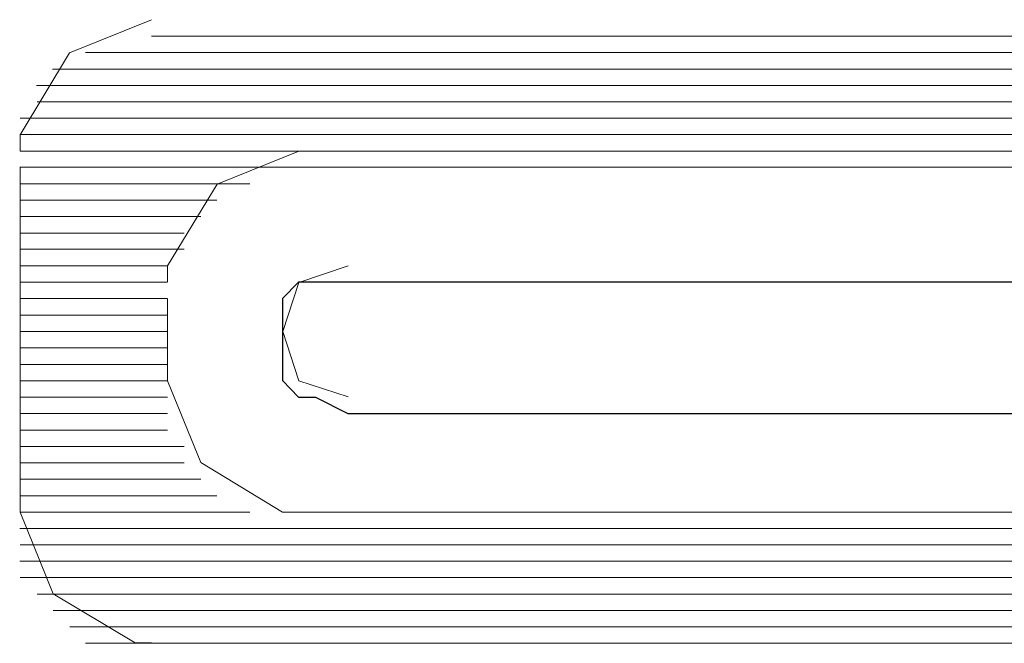
# Model space of a CAD drawing. Units: millimetres. Extents: x 129 to 2982, y 407 to 2276.
# Drawn here: x 1896 to 1898, y 1932 to 1933 of the extents above; entities that cross this region are included whole.
import ezdxf

# ---------------------------------------------------------------- set-up
doc = ezdxf.new("R2010")
doc.units = ezdxf.units.MM
doc.layers.add('Vrstva 1', color=7, linetype='Continuous')

msp = doc.modelspace()

# ---------------------------------------------------------------- linework, layer by layer
at = {"layer": 'Vrstva 1', "lineweight": 9}
for points, knots in [([(1896.5681, 1933.4939), (1896.5681, 1933.4939), (1896.4261, 1933.4365), (1896.4261, 1933.4365), (1896.4261, 1933.4365), (1896.4261, 1933.4365), (1896.3403, 1933.2945), (1896.3403, 1933.2945), (1896.3403, 1933.2945), (1896.3403, 1933.2945), (1896.3403, 1933.2661), (1896.3403, 1933.2661)], [0, 0, 0, 0, 0.333333, 0.333333, 0.333333, 0.333333, 0.666667, 0.666667, 0.666667, 0.666667, 1, 1, 1, 1]), ([(1896.8239, 1933.2661), (1896.8239, 1933.2661), (1896.682, 1933.209), (1896.682, 1933.209), (1896.682, 1933.209), (1896.682, 1933.209), (1896.5962, 1933.0671), (1896.5962, 1933.0671), (1896.5962, 1933.0671), (1896.5962, 1933.0671), (1896.5962, 1933.0396), (1896.5962, 1933.0396)], [0, 0, 0, 0, 0.333333, 0.333333, 0.333333, 0.333333, 0.666667, 0.666667, 0.666667, 0.666667, 1, 1, 1, 1]), ([(1896.9094, 1933.0671), (1896.9094, 1933.0671), (1896.8236, 1933.0383), (1896.8236, 1933.0383), (1896.8236, 1933.0383), (1896.8236, 1933.0383), (1896.7962, 1932.9535), (1896.7962, 1932.9535), (1896.7962, 1932.9535), (1896.7962, 1932.9535), (1896.8236, 1932.8677), (1896.8236, 1932.8677), (1896.8236, 1932.8677), (1896.8236, 1932.8677), (1896.9094, 1932.8402), (1896.9094, 1932.8402)], [0, 0, 0, 0, 0.25, 0.25, 0.25, 0.25, 0.5, 0.5, 0.5, 0.5, 0.75, 0.75, 0.75, 0.75, 1, 1, 1, 1]), ([(1899.2426, 1933.039), (1899.2426, 1933.039), (1899.2713, 1933.039), (1899.2713, 1933.039), (1899.2713, 1933.039), (1899.2713, 1933.039), (1899.2997, 1933.039), (1899.2997, 1933.039), (1899.2997, 1933.039), (1899.2997, 1933.039), (1899.3272, 1933.0103), (1899.3272, 1933.0103), (1899.3272, 1933.0103), (1899.3272, 1933.0103), (1899.3559, 1932.9816), (1899.3559, 1932.9816), (1899.3559, 1932.9816), (1899.3559, 1932.9816), (1899.3559, 1932.9254), (1899.3559, 1932.9254), (1899.3559, 1932.9254), (1899.3559, 1932.9254), (1899.3559, 1932.8967), (1899.3559, 1932.8967), (1899.3559, 1932.8967), (1899.3559, 1932.8967), (1899.3272, 1932.8683), (1899.3272, 1932.8683), (1899.3272, 1932.8683), (1899.3272, 1932.8683), (1899.2997, 1932.8396), (1899.2997, 1932.8396), (1899.2997, 1932.8396), (1899.2997, 1932.8396), (1899.2713, 1932.8396), (1899.2713, 1932.8396), (1899.2713, 1932.8396), (1899.2713, 1932.8396), (1899.2426, 1932.8109), (1899.2426, 1932.8109), (1899.2426, 1932.8109), (1899.2426, 1932.8109), (1896.9091, 1932.8109), (1896.9091, 1932.8109), (1896.9091, 1932.8109), (1896.9091, 1932.8109), (1896.8529, 1932.8396), (1896.8529, 1932.8396), (1896.8529, 1932.8396), (1896.8529, 1932.8396), (1896.8233, 1932.8396), (1896.8233, 1932.8396), (1896.8233, 1932.8396), (1896.8233, 1932.8396), (1896.7958, 1932.8683), (1896.7958, 1932.8683), (1896.7958, 1932.8683), (1896.7958, 1932.8683), (1896.7958, 1932.8967), (1896.7958, 1932.8967), (1896.7958, 1932.8967), (1896.7958, 1932.8967), (1896.7958, 1932.9254), (1896.7958, 1932.9254), (1896.7958, 1932.9254), (1896.7958, 1932.9254), (1896.7958, 1932.9816), (1896.7958, 1932.9816), (1896.7958, 1932.9816), (1896.7958, 1932.9816), (1896.7958, 1933.0103), (1896.7958, 1933.0103), (1896.7958, 1933.0103), (1896.7958, 1933.0103), (1896.8233, 1933.039), (1896.8233, 1933.039), (1896.8233, 1933.039), (1896.8233, 1933.039), (1896.8529, 1933.039), (1896.8529, 1933.039), (1896.8529, 1933.039), (1896.8529, 1933.039), (1896.9091, 1933.039), (1896.9091, 1933.039), (1896.9091, 1933.039), (1896.9091, 1933.039), (1899.2426, 1933.039), (1899.2426, 1933.039)], [0, 0, 0, 0, 0.045455, 0.045455, 0.045455, 0.045455, 0.090909, 0.090909, 0.090909, 0.090909, 0.136364, 0.136364, 0.136364, 0.136364, 0.181818, 0.181818, 0.181818, 0.181818, 0.227273, 0.227273, 0.227273, 0.227273, 0.272727, 0.272727, 0.272727, 0.272727, 0.318182, 0.318182, 0.318182, 0.318182, 0.363636, 0.363636, 0.363636, 0.363636, 0.409091, 0.409091, 0.409091, 0.409091, 0.454545, 0.454545, 0.454545, 0.454545, 0.5, 0.5, 0.5, 0.5, 0.545455, 0.545455, 0.545455, 0.545455, 0.590909, 0.590909, 0.590909, 0.590909, 0.636364, 0.636364, 0.636364, 0.636364, 0.681818, 0.681818, 0.681818, 0.681818, 0.727273, 0.727273, 0.727273, 0.727273, 0.772727, 0.772727, 0.772727, 0.772727, 0.818182, 0.818182, 0.818182, 0.818182, 0.863636, 0.863636, 0.863636, 0.863636, 0.909091, 0.909091, 0.909091, 0.909091, 0.954545, 0.954545, 0.954545, 0.954545, 1, 1, 1, 1]), ([(1896.5962, 1932.868), (1896.5962, 1932.868), (1896.6536, 1932.726), (1896.6536, 1932.726), (1896.6536, 1932.726), (1896.6536, 1932.726), (1896.7955, 1932.6399), (1896.7955, 1932.6399), (1896.7955, 1932.6399), (1896.7955, 1932.6399), (1896.8242, 1932.6399), (1896.8242, 1932.6399)], [0, 0, 0, 0, 0.333333, 0.333333, 0.333333, 0.333333, 0.666667, 0.666667, 0.666667, 0.666667, 1, 1, 1, 1]), ([(1896.3403, 1932.6402), (1896.3403, 1932.6402), (1896.3977, 1932.4983), (1896.3977, 1932.4983), (1896.3977, 1932.4983), (1896.3977, 1932.4983), (1896.5397, 1932.4134), (1896.5397, 1932.4134), (1896.5397, 1932.4134), (1896.5397, 1932.4134), (1896.5681, 1932.4134), (1896.5681, 1932.4134)], [0, 0, 0, 0, 0.333333, 0.333333, 0.333333, 0.333333, 0.666667, 0.666667, 0.666667, 0.666667, 1, 1, 1, 1])]:
    msp.add_open_spline(points, degree=3, knots=knots, dxfattribs=at)
for points in [[(1896.5681, 1933.4655), (1896.5681, 1933.4655), (1899.5553, 1933.4655), (1899.5553, 1933.4655)], [(1896.4539, 1933.4371), (1896.4539, 1933.4371), (1899.6404, 1933.4371), (1899.6404, 1933.4371)], [(1899.6975, 1933.4084), (1899.6975, 1933.4084), (1896.3965, 1933.4084), (1896.3965, 1933.4084)], [(1896.369, 1933.3797), (1896.369, 1933.3797), (1899.725, 1933.3797), (1899.725, 1933.3797)], [(1899.7259, 1933.3516), (1899.7259, 1933.3516), (1896.37, 1933.3516), (1896.37, 1933.3516)], [(1896.3403, 1933.3232), (1896.3403, 1933.3232), (1899.7546, 1933.3232), (1899.7546, 1933.3232)], [(1899.7546, 1933.2948), (1899.7546, 1933.2948), (1896.34, 1933.2948), (1896.34, 1933.2948)], [(1896.3403, 1933.2661), (1896.3403, 1933.2661), (1899.7546, 1933.2661), (1899.7546, 1933.2661)], [(1899.783, 1933.238), (1899.783, 1933.238), (1896.34, 1933.238), (1896.34, 1933.238)], [(1896.3403, 1933.238), (1896.3403, 1933.238), (1896.3403, 1932.6402), (1896.3403, 1932.6402)], [(1896.8239, 1933.238), (1896.8239, 1933.238), (1899.2994, 1933.238), (1899.2994, 1933.238)], [(1896.7388, 1933.2093), (1896.7388, 1933.2093), (1896.34, 1933.2093), (1896.34, 1933.2093)], [(1896.6817, 1933.1809), (1896.6817, 1933.1809), (1896.3406, 1933.1809), (1896.3406, 1933.1809)], [(1896.6536, 1933.1525), (1896.6536, 1933.1525), (1896.3409, 1933.1525), (1896.3409, 1933.1525)], [(1896.6249, 1933.1238), (1896.6249, 1933.1238), (1896.34, 1933.1238), (1896.34, 1933.1238)], [(1896.6249, 1933.0958), (1896.6249, 1933.0958), (1896.34, 1933.0958), (1896.34, 1933.0958)], [(1896.5962, 1933.0671), (1896.5962, 1933.0671), (1896.3397, 1933.0671), (1896.3397, 1933.0671)], [(1896.5962, 1933.039), (1896.5962, 1933.039), (1896.3397, 1933.039), (1896.3397, 1933.039)], [(1896.9094, 1933.039), (1896.9094, 1933.039), (1899.2429, 1933.039), (1899.2429, 1933.039)], [(1896.5962, 1933.0103), (1896.5962, 1933.0103), (1896.3397, 1933.0103), (1896.3397, 1933.0103)], [(1896.5962, 1932.868), (1896.5962, 1932.868), (1896.5962, 1933.01), (1896.5962, 1933.01)], [(1896.5962, 1932.9816), (1896.5962, 1932.9816), (1896.3397, 1932.9816), (1896.3397, 1932.9816)], [(1896.5962, 1932.9532), (1896.5962, 1932.9532), (1896.3397, 1932.9532), (1896.3397, 1932.9532)], [(1896.5962, 1932.9248), (1896.5962, 1932.9248), (1896.3397, 1932.9248), (1896.3397, 1932.9248)], [(1896.5962, 1932.8964), (1896.5962, 1932.8964), (1896.3397, 1932.8964), (1896.3397, 1932.8964)], [(1896.5962, 1932.868), (1896.5962, 1932.868), (1896.3397, 1932.868), (1896.3397, 1932.868)], [(1896.5962, 1932.8396), (1896.5962, 1932.8396), (1896.3397, 1932.8396), (1896.3397, 1932.8396)], [(1896.5962, 1932.8112), (1896.5962, 1932.8112), (1896.3397, 1932.8112), (1896.3397, 1932.8112)], [(1896.9094, 1932.8112), (1896.9094, 1932.8112), (1899.2429, 1932.8112), (1899.2429, 1932.8112)], [(1896.5962, 1932.7825), (1896.5962, 1932.7825), (1896.3397, 1932.7825), (1896.3397, 1932.7825)], [(1896.6249, 1932.7541), (1896.6249, 1932.7541), (1896.34, 1932.7541), (1896.34, 1932.7541)], [(1896.6249, 1932.7257), (1896.6249, 1932.7257), (1896.34, 1932.7257), (1896.34, 1932.7257)], [(1896.6536, 1932.6973), (1896.6536, 1932.6973), (1896.3409, 1932.6973), (1896.3409, 1932.6973)], [(1896.6817, 1932.6686), (1896.6817, 1932.6686), (1896.3406, 1932.6686), (1896.3406, 1932.6686)], [(1896.3403, 1932.6402), (1896.3403, 1932.6402), (1896.7388, 1932.6402), (1896.7388, 1932.6402)], [(1896.8239, 1932.6402), (1896.8239, 1932.6402), (1899.2994, 1932.6402), (1899.2994, 1932.6402)], [(1899.783, 1932.6118), (1899.783, 1932.6118), (1896.34, 1932.6118), (1896.34, 1932.6118)], [(1896.3403, 1932.5834), (1896.3403, 1932.5834), (1899.7546, 1932.5834), (1899.7546, 1932.5834)], [(1899.7546, 1932.555), (1899.7546, 1932.555), (1896.34, 1932.555), (1896.34, 1932.555)], [(1896.3403, 1932.5267), (1896.3403, 1932.5267), (1899.7546, 1932.5267), (1899.7546, 1932.5267)], [(1899.7259, 1932.498), (1899.7259, 1932.498), (1896.37, 1932.498), (1896.37, 1932.498)], [(1896.3977, 1932.4696), (1896.3977, 1932.4696), (1899.7262, 1932.4696), (1899.7262, 1932.4696)], [(1899.6975, 1932.4412), (1899.6975, 1932.4412), (1896.4264, 1932.4412), (1896.4264, 1932.4412)], [(1896.4539, 1932.4128), (1896.4539, 1932.4128), (1899.6404, 1932.4128), (1899.6404, 1932.4128)], [(1899.5553, 1932.4128), (1899.5553, 1932.4128), (1896.5681, 1932.4128), (1896.5681, 1932.4128)]]:
    msp.add_open_spline(points, degree=3, dxfattribs=at)
at = {"layer": 'Vrstva 1'}
msp.add_open_spline([(1899.2426, 1933.039), (1899.2426, 1933.039), (1899.2701, 1933.039), (1899.2701, 1933.039), (1899.2701, 1933.039), (1899.2701, 1933.039), (1899.2997, 1933.039), (1899.2997, 1933.039), (1899.2997, 1933.039), (1899.2997, 1933.039), (1899.3272, 1933.0103), (1899.3272, 1933.0103), (1899.3272, 1933.0103), (1899.3272, 1933.0103), (1899.3559, 1932.9816), (1899.3559, 1932.9816), (1899.3559, 1932.9816), (1899.3559, 1932.9816), (1899.3559, 1932.9245), (1899.3559, 1932.9245), (1899.3559, 1932.9245), (1899.3559, 1932.9245), (1899.3559, 1932.8967), (1899.3559, 1932.8967), (1899.3559, 1932.8967), (1899.3559, 1932.8967), (1899.3272, 1932.8683), (1899.3272, 1932.8683), (1899.3272, 1932.8683), (1899.3272, 1932.8683), (1899.2997, 1932.8396), (1899.2997, 1932.8396), (1899.2997, 1932.8396), (1899.2997, 1932.8396), (1899.2701, 1932.8396), (1899.2701, 1932.8396), (1899.2701, 1932.8396), (1899.2701, 1932.8396), (1899.2426, 1932.8109), (1899.2426, 1932.8109), (1899.2426, 1932.8109), (1899.2426, 1932.8109), (1896.9091, 1932.8109), (1896.9091, 1932.8109), (1896.9091, 1932.8109), (1896.9091, 1932.8109), (1896.8529, 1932.8396), (1896.8529, 1932.8396), (1896.8529, 1932.8396), (1896.8529, 1932.8396), (1896.8233, 1932.8396), (1896.8233, 1932.8396), (1896.8233, 1932.8396), (1896.8233, 1932.8396), (1896.7958, 1932.8683), (1896.7958, 1932.8683), (1896.7958, 1932.8683), (1896.7958, 1932.8683), (1896.7958, 1932.8967), (1896.7958, 1932.8967), (1896.7958, 1932.8967), (1896.7958, 1932.8967), (1896.7958, 1932.9245), (1896.7958, 1932.9245), (1896.7958, 1932.9245), (1896.7958, 1932.9245), (1896.7958, 1932.9816), (1896.7958, 1932.9816), (1896.7958, 1932.9816), (1896.7958, 1932.9816), (1896.7958, 1933.0103), (1896.7958, 1933.0103), (1896.7958, 1933.0103), (1896.7958, 1933.0103), (1896.8233, 1933.039), (1896.8233, 1933.039), (1896.8233, 1933.039), (1896.8233, 1933.039), (1896.8529, 1933.039), (1896.8529, 1933.039), (1896.8529, 1933.039), (1896.8529, 1933.039), (1896.9091, 1933.039), (1896.9091, 1933.039), (1896.9091, 1933.039), (1896.9091, 1933.039), (1899.2426, 1933.039), (1899.2426, 1933.039)], degree=3, knots=[0, 0, 0, 0, 0.045455, 0.045455, 0.045455, 0.045455, 0.090909, 0.090909, 0.090909, 0.090909, 0.136364, 0.136364, 0.136364, 0.136364, 0.181818, 0.181818, 0.181818, 0.181818, 0.227273, 0.227273, 0.227273, 0.227273, 0.272727, 0.272727, 0.272727, 0.272727, 0.318182, 0.318182, 0.318182, 0.318182, 0.363636, 0.363636, 0.363636, 0.363636, 0.409091, 0.409091, 0.409091, 0.409091, 0.454545, 0.454545, 0.454545, 0.454545, 0.5, 0.5, 0.5, 0.5, 0.545455, 0.545455, 0.545455, 0.545455, 0.590909, 0.590909, 0.590909, 0.590909, 0.636364, 0.636364, 0.636364, 0.636364, 0.681818, 0.681818, 0.681818, 0.681818, 0.727273, 0.727273, 0.727273, 0.727273, 0.772727, 0.772727, 0.772727, 0.772727, 0.818182, 0.818182, 0.818182, 0.818182, 0.863636, 0.863636, 0.863636, 0.863636, 0.909091, 0.909091, 0.909091, 0.909091, 0.954545, 0.954545, 0.954545, 0.954545, 1, 1, 1, 1], dxfattribs=at)

doc.saveas('drawing.dxf')
